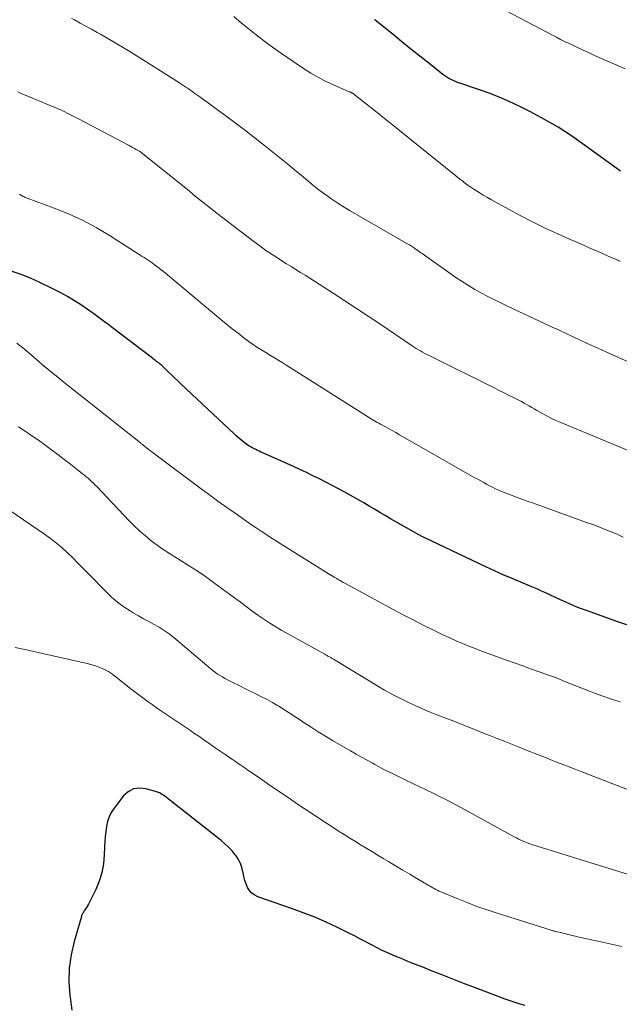
# Model space of a CAD drawing. Units: feet. Extents: x 1970000 to 1975020, y 560000 to 565000.
# Drawn here: x 1971605 to 1971689, y 562041 to 562180 of the extents above; entities that cross this region are included whole.
import ezdxf

# ---------------------------------------------------------------- set-up
doc = ezdxf.new("R2010")
doc.units = ezdxf.units.FT
doc.header["$LTSCALE"] = 100
doc.header["$MEASUREMENT"] = 0
doc.layers.add('CONTOUR INDEX', color=32, linetype='Continuous', lineweight=25)
doc.layers.add('CONTOUR INTERMEDIATE', color=40, linetype='Continuous', lineweight=15)

msp = doc.modelspace()

# ---------------------------------------------------------------- linework, layer by layer
at = {"layer": 'CONTOUR INDEX', "flags": 128}
for points, elevation in [([(1971689.51, 562158.23), (1971684.45, 562161.9), (1971682.6, 562163.18), (1971680.72, 562164.39), (1971678.78, 562165.51), (1971676.81, 562166.58), (1971675.9, 562167.05), (1971674.34, 562167.8), (1971672.76, 562168.5), (1971671.16, 562169.13), (1971669.53, 562169.72), (1971666.89, 562170.6), (1971666.58, 562170.71), (1971666.26, 562170.83), (1971665.96, 562170.97), (1971665.65, 562171.11), (1971665.36, 562171.27), (1971665.07, 562171.44), (1971664.79, 562171.63), (1971664.52, 562171.83), (1971662.52, 562173.41), (1971661.26, 562174.41), (1971660, 562175.41), (1971658.74, 562176.42), (1971657.49, 562177.43), (1971654.99, 562179.45), (1971654.88, 562179.54)], 840), ([(1971690.37, 562094.36), (1971688.97, 562094.85), (1971684.73, 562096.37), (1971683.88, 562096.69), (1971683.04, 562097.02), (1971682.21, 562097.37), (1971681.38, 562097.74), (1971680.63, 562098.09), (1971680.18, 562098.3), (1971679.74, 562098.5), (1971679.29, 562098.71), (1971678.84, 562098.92), (1971678.4, 562099.12), (1971677.95, 562099.32), (1971677.5, 562099.52), (1971677.04, 562099.71), (1971675.47, 562100.36), (1971674.23, 562100.89), (1971673, 562101.43), (1971671.78, 562101.98), (1971670.56, 562102.55), (1971661.97, 562106.61), (1971661.86, 562106.66), (1971661.76, 562106.71), (1971661.65, 562106.76), (1971661.55, 562106.81), (1971661.45, 562106.87), (1971661.34, 562106.92), (1971661.24, 562106.97), (1971661.14, 562107.03), (1971659.39, 562108), (1971658.63, 562108.43), (1971657.88, 562108.86), (1971657.13, 562109.31), (1971656.38, 562109.75), (1971655.64, 562110.2), (1971654.89, 562110.65), (1971654.13, 562111.08), (1971653.38, 562111.52), (1971650.72, 562113.02), (1971649.83, 562113.51), (1971648.94, 562113.99), (1971648.04, 562114.46), (1971647.13, 562114.91), (1971646.22, 562115.35), (1971645.31, 562115.79), (1971644.39, 562116.22), (1971643.47, 562116.64), (1971639.16, 562118.58), (1971638.91, 562118.69), (1971638.66, 562118.81), (1971638.41, 562118.92), (1971638.17, 562119.04), (1971638.1, 562119.07), (1971637.89, 562119.18), (1971637.68, 562119.29), (1971637.47, 562119.41), (1971637.27, 562119.53), (1971637.07, 562119.66), (1971636.87, 562119.79), (1971636.68, 562119.93), (1971636.5, 562120.07), (1971636.29, 562120.25), (1971636, 562120.48), (1971635.71, 562120.73), (1971635.44, 562120.97), (1971635.16, 562121.23), (1971627.7, 562128.24), (1971627.23, 562128.69), (1971626.75, 562129.14), (1971626.28, 562129.58), (1971625.81, 562130.03), (1971624.9, 562130.9), (1971624.78, 562131.01), (1971624.72, 562131.06), (1971624.63, 562131.13), (1971624.57, 562131.18), (1971624.5, 562131.23), (1971624.44, 562131.28), (1971624.37, 562131.33), (1971624.22, 562131.45), (1971624.08, 562131.56), (1971623.93, 562131.67), (1971623.79, 562131.77), (1971623.65, 562131.88), (1971617.86, 562136.29), (1971617.49, 562136.58), (1971617.11, 562136.87), (1971616.73, 562137.16), (1971616.35, 562137.45), (1971615.97, 562137.73), (1971615.59, 562138.01), (1971615.2, 562138.29), (1971614.81, 562138.56), (1971613.66, 562139.34), (1971612.68, 562139.97), (1971611.68, 562140.58), (1971610.66, 562141.14), (1971609.62, 562141.67), (1971607.72, 562142.59), (1971606.47, 562143.15), (1971605.2, 562143.66), (1971603.91, 562144.11)], 820), ([(1971676.1, 562040.78), (1971675.39, 562040.99), (1971674.68, 562041.22), (1971673.98, 562041.46), (1971673.28, 562041.71), (1971668.73, 562043.41), (1971667.55, 562043.85), (1971666.38, 562044.3), (1971665.2, 562044.76), (1971664.04, 562045.23), (1971663, 562045.65), (1971662.35, 562045.91), (1971661.7, 562046.17), (1971661.05, 562046.43), (1971660.4, 562046.68), (1971660.28, 562046.73), (1971659.57, 562047.01), (1971658.86, 562047.3), (1971658.15, 562047.59), (1971657.44, 562047.88), (1971657.36, 562047.91), (1971656.62, 562048.24), (1971655.88, 562048.58), (1971655.16, 562048.94), (1971654.45, 562049.32), (1971654.35, 562049.37), (1971653.58, 562049.78), (1971652.82, 562050.19), (1971652.05, 562050.58), (1971651.27, 562050.97), (1971649.67, 562051.76), (1971648.08, 562052.51), (1971646.47, 562053.22), (1971644.84, 562053.86), (1971643.19, 562054.47), (1971638.49, 562056.08), (1971638.03, 562056.31), (1971637.62, 562056.6), (1971637.3, 562056.97), (1971637.03, 562057.41), (1971636.83, 562057.91), (1971636.65, 562058.41), (1971636.51, 562058.93), (1971636.41, 562059.45), (1971636.38, 562059.62), (1971636.23, 562060.22), (1971636.03, 562060.79), (1971635.75, 562061.33), (1971635.41, 562061.85), (1971635.3, 562061.99), (1971634.84, 562062.54), (1971634.36, 562063.06), (1971633.84, 562063.55), (1971633.3, 562064.01), (1971626.11, 562069.69), (1971625.87, 562069.88), (1971625.63, 562070.06), (1971625.39, 562070.24), (1971625.14, 562070.41), (1971624.89, 562070.57), (1971624.62, 562070.71), (1971624.35, 562070.82), (1971624.06, 562070.92), (1971622.72, 562071.31), (1971621.83, 562071.39), (1971620.99, 562071.28), (1971620.25, 562070.88), (1971619.58, 562070.29), (1971618.25, 562068.57), (1971617.86, 562067.98), (1971617.54, 562067.36), (1971617.32, 562066.69), (1971617.16, 562066), (1971617.07, 562065.29), (1971617, 562064.57), (1971616.95, 562063.85), (1971616.91, 562063.13), (1971616.87, 562061.99), (1971616.75, 562060.73), (1971616.53, 562059.49), (1971616.14, 562058.29), (1971615.66, 562057.12), (1971614.74, 562055.26), (1971614.63, 562055.04), (1971614.5, 562054.82), (1971614.37, 562054.6), (1971614.24, 562054.39), (1971614.09, 562054.17), (1971614.02, 562054.07), (1971613.96, 562053.96), (1971613.9, 562053.86), (1971613.83, 562053.76), (1971613.78, 562053.65), (1971613.73, 562053.55), (1971613.68, 562053.44), (1971613.65, 562053.32), (1971612.61, 562049.79), (1971612.19, 562047.91), (1971611.92, 562046.03), (1971611.89, 562044.13), (1971612.02, 562042.21), (1971612.06, 562041.93), (1971612.3, 562040.15)], 800)]:
    msp.add_lwpolyline(points, dxfattribs=dict(at, elevation=elevation))
at = {"layer": 'CONTOUR INTERMEDIATE', "flags": 128}
for points, elevation in [([(1971690.13, 562172.63), (1971686.81, 562174.08), (1971685.85, 562174.51), (1971684.88, 562174.95), (1971683.92, 562175.39), (1971682.96, 562175.85), (1971682.19, 562176.22), (1971681.63, 562176.49), (1971681.06, 562176.77), (1971680.5, 562177.06), (1971679.94, 562177.35), (1971672.5, 562181.24)], 844), ([(1971693.83, 562129.92), (1971686.8, 562133.08), (1971685.81, 562133.52), (1971684.82, 562133.98), (1971683.83, 562134.43), (1971682.85, 562134.89), (1971681.87, 562135.36), (1971680.88, 562135.82), (1971679.9, 562136.28), (1971678.91, 562136.74), (1971673.68, 562139.17), (1971672.73, 562139.62), (1971671.79, 562140.09), (1971670.85, 562140.57), (1971669.92, 562141.06), (1971669.01, 562141.58), (1971668.1, 562142.12), (1971667.22, 562142.68), (1971666.35, 562143.27), (1971661.58, 562146.61), (1971661.39, 562146.74), (1971661.21, 562146.87), (1971661.03, 562147.01), (1971660.85, 562147.14), (1971660.75, 562147.21), (1971660.62, 562147.31), (1971660.49, 562147.4), (1971660.35, 562147.49), (1971660.22, 562147.58), (1971660.08, 562147.67), (1971659.94, 562147.75), (1971659.8, 562147.83), (1971659.66, 562147.92), (1971651.48, 562152.65), (1971650.6, 562153.17), (1971649.73, 562153.71), (1971648.89, 562154.28), (1971648.05, 562154.87), (1971647.71, 562155.11), (1971647.06, 562155.59), (1971646.42, 562156.09), (1971645.79, 562156.6), (1971645.17, 562157.13), (1971644.55, 562157.65), (1971643.93, 562158.18), (1971643.3, 562158.69), (1971642.67, 562159.21), (1971639.41, 562161.83), (1971638.11, 562162.86), (1971636.8, 562163.88), (1971635.47, 562164.88), (1971634.14, 562165.87), (1971632.61, 562167), (1971632.04, 562167.42), (1971631.47, 562167.84), (1971630.89, 562168.25), (1971630.32, 562168.67), (1971629.49, 562169.26), (1971629.33, 562169.38), (1971629.17, 562169.49), (1971629.01, 562169.6), (1971628.85, 562169.72), (1971628.69, 562169.83), (1971628.52, 562169.94), (1971628.36, 562170.04), (1971628.2, 562170.15), (1971628.16, 562170.17), (1971627.98, 562170.29), (1971627.8, 562170.41), (1971627.62, 562170.52), (1971627.43, 562170.64), (1971620.45, 562175.06), (1971619.44, 562175.69), (1971618.42, 562176.3), (1971617.39, 562176.9), (1971616.35, 562177.48), (1971615.86, 562177.75), (1971615.06, 562178.19), (1971614.26, 562178.63), (1971613.46, 562179.07), (1971612.66, 562179.5), (1971612.26, 562179.72)], 832), ([(1971689.44, 562145.55), (1971689.28, 562145.61), (1971689.12, 562145.68), (1971688.96, 562145.74), (1971688.8, 562145.81), (1971688.64, 562145.87), (1971688.49, 562145.94), (1971688.33, 562146.01), (1971688.17, 562146.08), (1971686.43, 562146.85), (1971685.4, 562147.3), (1971684.38, 562147.75), (1971683.35, 562148.21), (1971682.32, 562148.66), (1971680.77, 562149.35), (1971678.98, 562150.17), (1971677.21, 562151.02), (1971675.46, 562151.92), (1971673.73, 562152.85), (1971671.36, 562154.16), (1971670.77, 562154.5), (1971670.18, 562154.85), (1971669.6, 562155.21), (1971669.02, 562155.59), (1971668.28, 562156.08), (1971668.08, 562156.22), (1971667.89, 562156.35), (1971667.69, 562156.49), (1971667.5, 562156.64), (1971667.46, 562156.67), (1971667.29, 562156.8), (1971667.12, 562156.93), (1971666.95, 562157.06), (1971666.78, 562157.19), (1971666.61, 562157.33), (1971666.44, 562157.46), (1971666.27, 562157.6), (1971666.11, 562157.73), (1971658.4, 562163.94), (1971657.35, 562164.79), (1971656.3, 562165.63), (1971655.25, 562166.47), (1971654.19, 562167.31), (1971652.22, 562168.88), (1971652.16, 562168.93), (1971652.09, 562168.99), (1971652.02, 562169.04), (1971651.95, 562169.09), (1971651.88, 562169.14), (1971651.8, 562169.18), (1971651.73, 562169.23), (1971651.65, 562169.26), (1971651.62, 562169.28), (1971651.53, 562169.32), (1971651.44, 562169.36), (1971651.34, 562169.4), (1971651.25, 562169.44), (1971649.19, 562170.33), (1971648.08, 562170.85), (1971647, 562171.41), (1971645.94, 562172.02), (1971644.91, 562172.68), (1971642.7, 562174.17), (1971641.19, 562175.22), (1971639.71, 562176.29), (1971638.25, 562177.4), (1971636.81, 562178.55), (1971636.19, 562179.06), (1971635.08, 562179.97)], 836), ([(1971690.56, 562118.9), (1971681.11, 562122.83), (1971680.41, 562123.14), (1971679.71, 562123.47), (1971679.02, 562123.82), (1971678.34, 562124.19), (1971677.72, 562124.54), (1971677.36, 562124.75), (1971677, 562124.96), (1971676.64, 562125.17), (1971676.28, 562125.38), (1971675.92, 562125.59), (1971675.56, 562125.79), (1971675.19, 562125.99), (1971674.82, 562126.18), (1971674.35, 562126.41), (1971673.75, 562126.71), (1971673.14, 562127.02), (1971672.53, 562127.32), (1971671.93, 562127.62), (1971662.56, 562132.26), (1971662.25, 562132.42), (1971661.95, 562132.58), (1971661.65, 562132.74), (1971661.36, 562132.91), (1971661.06, 562133.09), (1971660.77, 562133.27), (1971660.48, 562133.45), (1971660.2, 562133.64), (1971655.62, 562136.71), (1971653.99, 562137.8), (1971652.36, 562138.88), (1971650.73, 562139.96), (1971649.09, 562141.03), (1971647.11, 562142.33), (1971646.46, 562142.75), (1971645.8, 562143.16), (1971645.14, 562143.57), (1971644.48, 562143.97), (1971643.82, 562144.38), (1971643.16, 562144.78), (1971642.5, 562145.19), (1971641.84, 562145.61), (1971641.37, 562145.91), (1971640.49, 562146.48), (1971639.62, 562147.07), (1971638.76, 562147.69), (1971637.92, 562148.32), (1971633.38, 562151.79), (1971632.71, 562152.3), (1971632.05, 562152.81), (1971631.4, 562153.33), (1971630.74, 562153.85), (1971630.09, 562154.38), (1971629.44, 562154.9), (1971628.79, 562155.43), (1971628.14, 562155.95), (1971622.02, 562160.88), (1971622, 562160.89), (1971621.99, 562160.9), (1971621.97, 562160.92), (1971621.95, 562160.93), (1971621.87, 562160.99), (1971621.85, 562161), (1971621.83, 562161.01), (1971621.81, 562161.03), (1971621.79, 562161.04), (1971621.34, 562161.29), (1971621.1, 562161.43), (1971620.86, 562161.57), (1971620.61, 562161.7), (1971620.36, 562161.83), (1971613.13, 562165.65), (1971612.04, 562166.21), (1971610.94, 562166.74), (1971609.83, 562167.24), (1971608.7, 562167.71), (1971607.59, 562168.16), (1971607.01, 562168.4), (1971606.44, 562168.63), (1971605.86, 562168.88), (1971605.28, 562169.12), (1971604.72, 562169.38)], 828), ([(1971689.88, 562106.73), (1971689.04, 562107.11), (1971688.18, 562107.47), (1971687.33, 562107.81), (1971686.46, 562108.15), (1971685.6, 562108.47), (1971684.73, 562108.79), (1971677.61, 562111.34), (1971676.98, 562111.57), (1971676.36, 562111.79), (1971675.73, 562112.01), (1971675.11, 562112.23), (1971675.08, 562112.24), (1971674.47, 562112.47), (1971673.87, 562112.7), (1971673.27, 562112.94), (1971672.67, 562113.2), (1971672.35, 562113.34), (1971671.92, 562113.53), (1971671.5, 562113.74), (1971671.08, 562113.95), (1971670.66, 562114.17), (1971670.25, 562114.39), (1971669.84, 562114.62), (1971669.43, 562114.85), (1971669.02, 562115.08), (1971658.4, 562121.12), (1971657.88, 562121.42), (1971657.36, 562121.71), (1971656.84, 562122), (1971656.32, 562122.29), (1971655.75, 562122.6), (1971655.51, 562122.73), (1971655.28, 562122.86), (1971655.04, 562123), (1971654.81, 562123.13), (1971654.57, 562123.27), (1971654.34, 562123.41), (1971654.11, 562123.56), (1971653.88, 562123.7), (1971642.55, 562130.87), (1971641.98, 562131.23), (1971641.41, 562131.58), (1971640.84, 562131.93), (1971640.27, 562132.28), (1971639.59, 562132.68), (1971639.35, 562132.82), (1971639.12, 562132.96), (1971638.88, 562133.11), (1971638.65, 562133.25), (1971638.41, 562133.4), (1971638.18, 562133.55), (1971637.96, 562133.71), (1971637.74, 562133.87), (1971636.52, 562134.77), (1971635.69, 562135.4), (1971634.88, 562136.03), (1971634.07, 562136.68), (1971633.27, 562137.33), (1971625.19, 562144.09), (1971624.89, 562144.34), (1971624.58, 562144.58), (1971624.27, 562144.82), (1971623.95, 562145.05), (1971623.86, 562145.11), (1971623.59, 562145.3), (1971623.32, 562145.49), (1971623.04, 562145.68), (1971622.76, 562145.87), (1971622.48, 562146.05), (1971622.2, 562146.23), (1971621.92, 562146.41), (1971621.64, 562146.59), (1971617.6, 562149.18), (1971615.73, 562150.29), (1971613.82, 562151.31), (1971611.85, 562152.21), (1971609.84, 562153.02), (1971606.04, 562154.41), (1971605.9, 562154.46), (1971605.75, 562154.52), (1971605.61, 562154.59), (1971605.47, 562154.66), (1971605.33, 562154.73), (1971605.2, 562154.81), (1971605.07, 562154.89), (1971604.94, 562154.98)], 824), ([(1971689.45, 562083.51), (1971688.23, 562083.9), (1971687.03, 562084.32), (1971685.83, 562084.76), (1971685.15, 562085.02), (1971684.3, 562085.35), (1971683.45, 562085.68), (1971682.6, 562086.02), (1971681.76, 562086.36), (1971680.91, 562086.7), (1971680.06, 562087.03), (1971679.2, 562087.34), (1971678.35, 562087.65), (1971677.91, 562087.81), (1971676.83, 562088.19), (1971675.75, 562088.58), (1971674.68, 562088.96), (1971673.6, 562089.35), (1971670.86, 562090.34), (1971669.96, 562090.67), (1971669.05, 562091.02), (1971668.15, 562091.38), (1971667.26, 562091.75), (1971666.37, 562092.13), (1971665.48, 562092.52), (1971664.61, 562092.93), (1971663.73, 562093.35), (1971662.98, 562093.72), (1971661.74, 562094.34), (1971660.5, 562094.97), (1971659.27, 562095.61), (1971658.04, 562096.26), (1971650.6, 562100.28), (1971650.53, 562100.32), (1971650.46, 562100.35), (1971650.39, 562100.39), (1971650.33, 562100.43), (1971650.26, 562100.47), (1971650.19, 562100.51), (1971650.13, 562100.55), (1971650.06, 562100.59), (1971649.99, 562100.63), (1971649.89, 562100.69), (1971649.78, 562100.76), (1971649.68, 562100.82), (1971649.58, 562100.88), (1971649.31, 562101.04), (1971649.07, 562101.18), (1971648.84, 562101.33), (1971648.6, 562101.47), (1971648.37, 562101.61), (1971641.63, 562105.82), (1971640.95, 562106.25), (1971640.27, 562106.68), (1971639.6, 562107.12), (1971638.92, 562107.56), (1971638.26, 562108.01), (1971637.59, 562108.46), (1971636.93, 562108.91), (1971636.27, 562109.37), (1971635.28, 562110.07), (1971634.12, 562110.88), (1971632.98, 562111.7), (1971631.84, 562112.54), (1971630.71, 562113.37), (1971624.17, 562118.25), (1971623.87, 562118.47), (1971623.57, 562118.7), (1971623.28, 562118.92), (1971622.99, 562119.15), (1971622.56, 562119.49), (1971622.48, 562119.55), (1971622.41, 562119.61), (1971622.33, 562119.67), (1971622.25, 562119.73), (1971622.18, 562119.79), (1971622.1, 562119.85), (1971622.02, 562119.91), (1971621.95, 562119.98), (1971613.9, 562126.37), (1971613.01, 562127.08), (1971612.13, 562127.78), (1971611.24, 562128.49), (1971610.36, 562129.2), (1971608.68, 562130.54), (1971608.64, 562130.58), (1971608.59, 562130.62), (1971608.55, 562130.65), (1971608.5, 562130.69), (1971608.46, 562130.73), (1971608.41, 562130.77), (1971608.37, 562130.8), (1971608.32, 562130.84), (1971608.18, 562130.97), (1971608.06, 562131.07), (1971607.94, 562131.18), (1971607.82, 562131.28), (1971607.7, 562131.38), (1971606.27, 562132.63), (1971605.41, 562133.34), (1971604.55, 562134.03)], 816), ([(1971692.31, 562070.51), (1971685.13, 562073.26), (1971684.1, 562073.66), (1971683.06, 562074.06), (1971682.03, 562074.47), (1971681, 562074.87), (1971680.41, 562075.1), (1971679.67, 562075.39), (1971678.93, 562075.68), (1971678.2, 562075.97), (1971677.46, 562076.26), (1971676.73, 562076.55), (1971675.99, 562076.84), (1971675.26, 562077.14), (1971674.52, 562077.43), (1971674.08, 562077.61), (1971673.12, 562077.99), (1971672.16, 562078.37), (1971671.2, 562078.75), (1971670.24, 562079.13), (1971666.43, 562080.65), (1971665.68, 562080.94), (1971664.94, 562081.24), (1971664.19, 562081.52), (1971663.44, 562081.81), (1971662.7, 562082.1), (1971661.96, 562082.4), (1971661.23, 562082.72), (1971660.5, 562083.05), (1971659.66, 562083.44), (1971658.53, 562083.99), (1971657.41, 562084.56), (1971656.31, 562085.18), (1971655.22, 562085.82), (1971649.12, 562089.54), (1971649.03, 562089.59), (1971648.94, 562089.65), (1971648.85, 562089.7), (1971648.75, 562089.75), (1971648.66, 562089.81), (1971648.57, 562089.86), (1971648.47, 562089.91), (1971648.38, 562089.96), (1971648.34, 562089.98), (1971648.22, 562090.04), (1971648.11, 562090.1), (1971647.99, 562090.16), (1971647.88, 562090.22), (1971641.87, 562093.57), (1971641, 562094.08), (1971640.14, 562094.61), (1971639.3, 562095.17), (1971638.47, 562095.75), (1971637.65, 562096.35), (1971636.84, 562096.95), (1971636.02, 562097.55), (1971635.21, 562098.15), (1971632.24, 562100.33), (1971631.09, 562101.15), (1971629.93, 562101.95), (1971628.74, 562102.72), (1971627.55, 562103.46), (1971626.93, 562103.84), (1971626.04, 562104.39), (1971625.16, 562104.97), (1971624.31, 562105.58), (1971623.46, 562106.21), (1971622.65, 562106.88), (1971621.85, 562107.56), (1971621.09, 562108.28), (1971620.35, 562109.03), (1971615.8, 562113.83), (1971615.56, 562114.07), (1971615.33, 562114.31), (1971615.08, 562114.54), (1971614.84, 562114.77), (1971614.59, 562115), (1971614.34, 562115.22), (1971614.08, 562115.43), (1971613.81, 562115.64), (1971612.13, 562116.96), (1971611.24, 562117.65), (1971610.34, 562118.34), (1971609.43, 562119.02), (1971608.52, 562119.69), (1971607.6, 562120.35), (1971606.68, 562120.99), (1971605.73, 562121.62), (1971604.78, 562122.23)], 812), ([(1971693.93, 562058.19), (1971677.16, 562063.41), (1971676.82, 562063.52), (1971676.48, 562063.64), (1971676.15, 562063.77), (1971675.82, 562063.91), (1971675.49, 562064.05), (1971675.16, 562064.21), (1971674.84, 562064.37), (1971674.53, 562064.54), (1971667.11, 562068.61), (1971666.15, 562069.13), (1971665.19, 562069.64), (1971664.21, 562070.13), (1971663.24, 562070.61), (1971662.26, 562071.08), (1971661.28, 562071.56), (1971660.29, 562072.03), (1971659.31, 562072.51), (1971657.62, 562073.33), (1971656.92, 562073.68), (1971656.22, 562074.03), (1971655.52, 562074.4), (1971654.83, 562074.77), (1971654.63, 562074.88), (1971653.85, 562075.31), (1971653.07, 562075.75), (1971652.29, 562076.19), (1971651.51, 562076.64), (1971648.99, 562078.11), (1971647.98, 562078.71), (1971646.98, 562079.33), (1971645.98, 562079.96), (1971645, 562080.6), (1971644.62, 562080.85), (1971643.83, 562081.37), (1971643.03, 562081.89), (1971642.22, 562082.39), (1971641.41, 562082.9), (1971641.29, 562082.98), (1971640.53, 562083.42), (1971639.77, 562083.86), (1971638.99, 562084.26), (1971638.2, 562084.65), (1971637.41, 562085.03), (1971636.62, 562085.42), (1971635.83, 562085.81), (1971635.05, 562086.21), (1971633.82, 562086.84), (1971633.48, 562087.03), (1971633.14, 562087.22), (1971632.82, 562087.44), (1971632.51, 562087.67), (1971632.2, 562087.91), (1971631.9, 562088.15), (1971631.6, 562088.39), (1971631.3, 562088.64), (1971626.64, 562092.57), (1971625.99, 562093.09), (1971625.31, 562093.57), (1971624.6, 562094.02), (1971623.88, 562094.43), (1971623.14, 562094.83), (1971622.4, 562095.23), (1971621.67, 562095.64), (1971620.95, 562096.06), (1971620.51, 562096.32), (1971619.6, 562096.91), (1971618.72, 562097.54), (1971617.9, 562098.25), (1971617.12, 562099), (1971614.68, 562101.52), (1971613.95, 562102.27), (1971613.21, 562103.02), (1971612.47, 562103.76), (1971611.71, 562104.49), (1971610.94, 562105.2), (1971610.15, 562105.88), (1971609.32, 562106.52), (1971608.47, 562107.13), (1971603.59, 562110.47)], 808), ([(1971689.69, 562049.09), (1971687.99, 562049.46), (1971686.29, 562049.83), (1971683.45, 562050.47), (1971683.18, 562050.54), (1971682.9, 562050.6), (1971682.62, 562050.67), (1971682.35, 562050.73), (1971682.07, 562050.8), (1971681.8, 562050.86), (1971681.52, 562050.93), (1971681.24, 562051), (1971680.56, 562051.16), (1971680.45, 562051.19), (1971680.35, 562051.21), (1971680.24, 562051.24), (1971680.14, 562051.27), (1971680.03, 562051.3), (1971679.93, 562051.33), (1971679.82, 562051.36), (1971679.72, 562051.39), (1971672.15, 562053.77), (1971670.72, 562054.24), (1971669.3, 562054.74), (1971667.9, 562055.28), (1971666.51, 562055.84), (1971664.21, 562056.81), (1971663.98, 562056.91), (1971663.75, 562057.02), (1971663.52, 562057.13), (1971663.3, 562057.25), (1971663.08, 562057.37), (1971662.86, 562057.5), (1971662.64, 562057.62), (1971662.42, 562057.75), (1971660.85, 562058.67), (1971659.85, 562059.26), (1971658.85, 562059.85), (1971657.85, 562060.45), (1971656.85, 562061.05), (1971656.21, 562061.43), (1971655.41, 562061.91), (1971654.61, 562062.4), (1971653.81, 562062.88), (1971653.01, 562063.37), (1971652.21, 562063.86), (1971651.42, 562064.35), (1971650.63, 562064.85), (1971649.84, 562065.34), (1971649.05, 562065.84), (1971648.27, 562066.35), (1971647.49, 562066.86), (1971646.71, 562067.38), (1971644.07, 562069.15), (1971642.73, 562070.05), (1971641.4, 562070.95), (1971640.07, 562071.86), (1971638.74, 562072.77), (1971636.87, 562074.06), (1971636.48, 562074.33), (1971636.1, 562074.6), (1971635.71, 562074.87), (1971635.32, 562075.14), (1971634.93, 562075.41), (1971634.54, 562075.67), (1971634.15, 562075.94), (1971633.76, 562076.21), (1971633.72, 562076.23), (1971633.31, 562076.51), (1971632.9, 562076.79), (1971632.49, 562077.07), (1971632.09, 562077.36), (1971631.6, 562077.7), (1971630.94, 562078.15), (1971630.29, 562078.6), (1971629.63, 562079.05), (1971628.98, 562079.5), (1971625.35, 562081.94), (1971624.77, 562082.33), (1971624.19, 562082.73), (1971623.61, 562083.14), (1971623.04, 562083.54), (1971622.47, 562083.96), (1971621.9, 562084.38), (1971621.34, 562084.81), (1971620.79, 562085.24), (1971618.33, 562087.2), (1971617.89, 562087.51), (1971617.45, 562087.8), (1971616.98, 562088.05), (1971616.5, 562088.28), (1971616, 562088.47), (1971615.49, 562088.64), (1971614.98, 562088.79), (1971614.46, 562088.92), (1971607.56, 562090.47), (1971605.94, 562090.83), (1971604.33, 562091.2)], 804)]:
    msp.add_lwpolyline(points, dxfattribs=dict(at, elevation=elevation))

doc.saveas('drawing.dxf')
